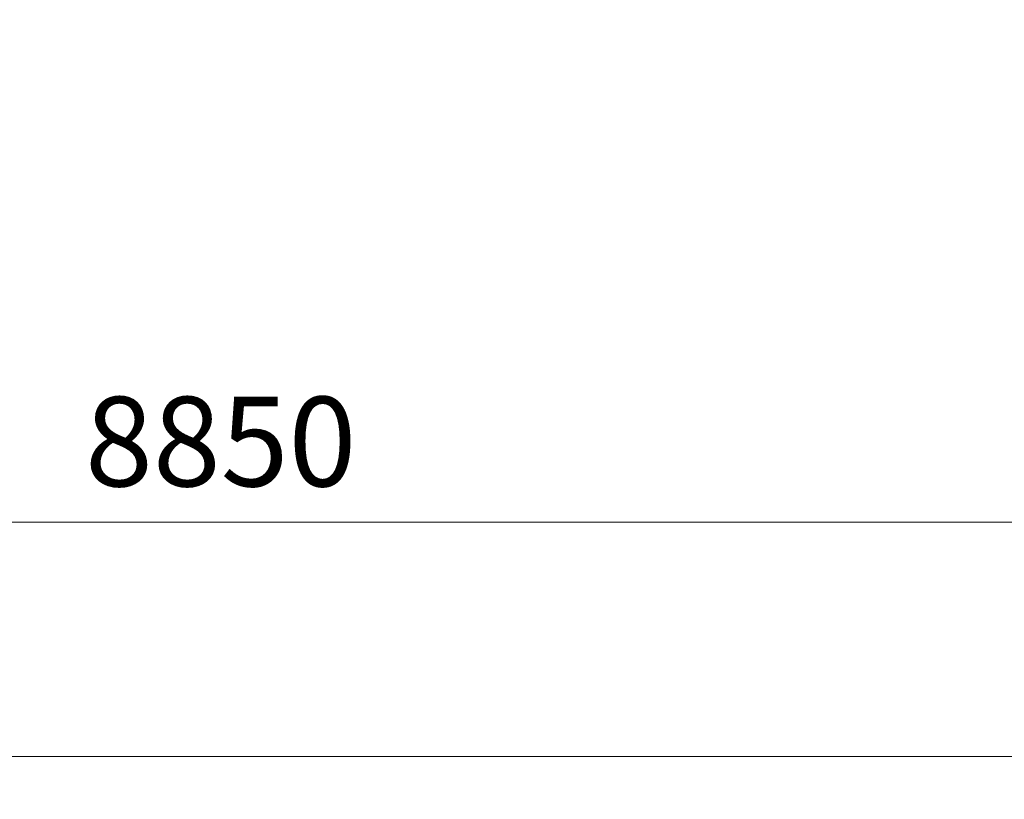
# Model space of a CAD drawing. Units: inches. Extents: x 784740 to 1804701, y -159083 to 75535.
# Drawn here: x 811794 to 814101, y 22116 to 23943 of the extents above; entities that cross this region are included whole.
import ezdxf

# ---------------------------------------------------------------- set-up
doc = ezdxf.new("R2010")
doc.units = ezdxf.units.IN
doc.header["$LTSCALE"] = 10
doc.header["$MEASUREMENT"] = 0
doc.header["$PDMODE"] = 3
doc.layers.get('0').update_dxf_attribs({"lineweight": 15})
doc.layers.get('DEFPOINTS').update_dxf_attribs({"lineweight": 5})
doc.layers.add('hatch', color=8, linetype='Continuous', lineweight=5)
doc.styles.add('AVANT', font='VNAVAN.ttf', dxfattribs={"width": 0.85})
doc.dimstyles.new('1-5', dxfattribs={"dimtxt": 180, "dimasz": 150, "dimexe": 150, "dimexo": 150, "dimgap": 0, "dimtad": 0, "dimdec": 0, "dimlfac": 0.2, "dimzin": 0, "dimdsep": 46, "dimtxsty": 'AVANT', "dimblk1": 'ARCHTICK', "dimblk2": 'ARCHTICK', "dimsah": 1, "dimcen": 0, "dimdle": 150, "dimclrd": 8, "dimclre": 8, "dimclrt": 4, "dimadec": 0, "dimazin": 0, "dimtfac": 0.077778, "dimtdec": 0, "dimtix": 1, "dimtmove": 2, "dimatfit": 3, "dimldrblk": 'ARCHTICK', "dimfxl": 1, "dimtvp": 0.888889, "dimtolj": 1, "dimtzin": 0, "dimlwd": -1, "dimlwe": -1, "dimarcsym": 0})

# ---------------------------------------------------------------- blocks, each defined once
blk = doc.blocks.new('_ARCHTICK')
at = {"color": 0, "linetype": 'ByBlock', "const_width": 0.15}
blk.add_lwpolyline([(-0.5, -0.5), (0.5, 0.5)], dxfattribs=at)
blk = doc.blocks.new('*D20')
at = {"layer": 'DEFPOINTS', "color": 0}
for p in [(807839.9, 23943.2), (816689.8, 23943.2), (807839.9, 22765.7)]:
    blk.add_point(p, dxfattribs=at)
at = {"layer": 'hatch', "color": 8}
for p, q in [((807839.9, 23943.1), (807839.9, 22665.7)), ((816689.8, 23943.1), (816689.8, 22665.7)), ((816789.8, 22765.7), (807739.9, 22765.7))]:
    blk.add_line(p, q, dxfattribs=at)
at = {"layer": 'hatch', "color": 8, "xscale": 140, "yscale": 140, "zscale": 140, "rotation": 180}
blk.add_blockref('_ARCHTICK', (807839.9, 22765.7), dxfattribs=at)
at = {"layer": 'hatch', "color": 8, "xscale": 140, "yscale": 140, "zscale": 140}
blk.add_blockref('_ARCHTICK', (816689.8, 22765.7), dxfattribs=at)
at = {"layer": 'hatch', "color": 4, "insert": (812264.9, 22954.3), "char_height": 210, "attachment_point": 5, "style": 'AVANT'}
blk.add_mtext('\\A1;8850', dxfattribs=at)
blk = doc.blocks.new('*D26')
at = {"layer": 'DEFPOINTS', "color": 0}
for p in [(796390.3, 23393.4), (823390.3, 23393.2), (796390.3, 22215.9)]:
    blk.add_point(p, dxfattribs=at)
at = {"layer": 'hatch', "color": 8}
for p, q in [((796390.3, 23393.3), (796390.3, 22115.9)), ((823390.3, 23393.2), (823390.3, 22115.7)), ((823490.3, 22215.7), (796290.3, 22215.9))]:
    blk.add_line(p, q, dxfattribs=at)
at = {"layer": 'hatch', "color": 8, "xscale": 140, "yscale": 140, "zscale": 140}
for p, rotation in [((796390.3, 22215.9), 179.9996383021758), ((823390.3, 22215.7), 359.9996383021757)]:
    blk.add_blockref('_ARCHTICK', p, dxfattribs=dict(at, rotation=rotation))
at = {"layer": 'hatch', "color": 4, "insert": (809890.3, 22404.4), "char_height": 210, "attachment_point": 5, "rotation": 359.9996, "style": 'AVANT'}
blk.add_mtext('\\A1;27000', dxfattribs=at)

msp = doc.modelspace()

# ---------------------------------------------------------------- dimensions: what is measured, and where the dimension line sits
at = {"layer": 'hatch'}
for p1, p2, picture, middle in [((816689.8, 23943.2), (807839.9, 23943.2), '*D20', (812264.9, 22954.3)), ((823390.3, 23393.2), (796390.3, 23393.4), '*D26', (809890.3, 22404.4))]:
    dim = msp.add_aligned_dim(p1=p1, p2=p2, distance=1177.5, dimstyle='1-5', override={"dimtxt": 210, "dimasz": 140, "dimexe": 100, "dimexo": 0.0625, "dimgap": 80, "dimtad": 1, "dimlfac": 1, "dimtxsty": 'AVANT', "dimcen": 100, "dimdle": 100, "dimclrt": 4, "dimtfac": 1, "dimtix": 0, "dimtofl": 0, "dimtvp": 0}, dxfattribs=at)
    dim.commit()
    dim.dimension.update_dxf_attribs({"geometry": picture, "text_midpoint": middle})

doc.saveas('drawing.dxf')
